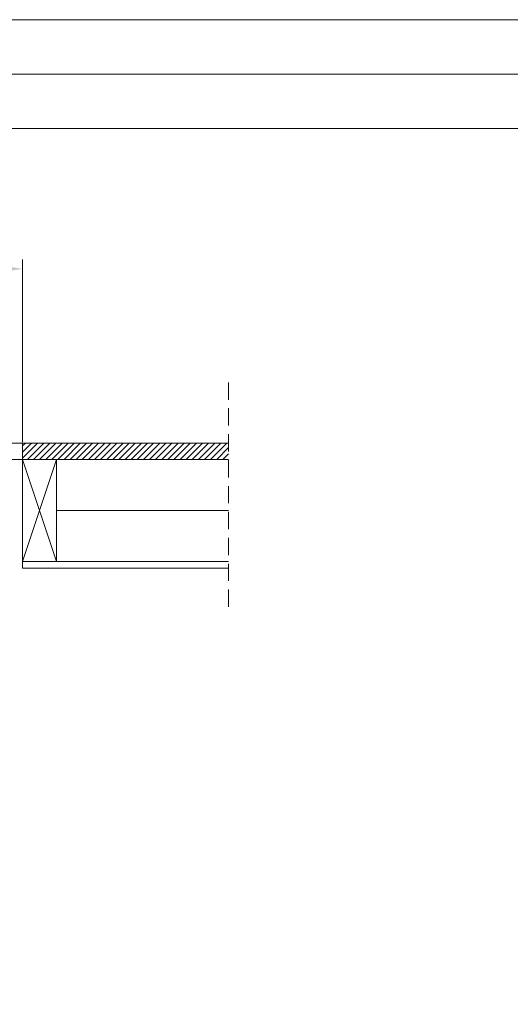
# Model space of a CAD drawing. Units: millimetres. Extents: x -23272465 to 44913, y -22484634 to 188.
# Drawn here: x -23270812 to -23270451, y -22482370 to -22481645 of the extents above; entities that cross this region are included whole.
import ezdxf

# ---------------------------------------------------------------- set-up
doc = ezdxf.new("R2010")
doc.units = ezdxf.units.MM
doc.linetypes.add('DASHDOT', pattern=[1, 0.5, -0.25, 0, -0.25])
doc.linetypes.add('DASHED', pattern=[19.05, 12.7, -6.35])
doc.layers.get('0').update_dxf_attribs({"lineweight": 20})
for name, color, linetype, lineweight in [('KEYLITE BORDER', 7, 'Continuous', 18), ('KEYLITE IN VIEW', 253, 'Continuous', 5), ('KEYLITE INSULATION', 41, 'Continuous', 18), ('KEYLITE INTERNAL FINISH', 7, 'Continuous', 18), ('KEYLITE RAFTER-TRIMMER', 7, 'Continuous', 18), ('KEYLITE ROOF WINDOW BREAK LINES', 1, 'DASHDOT', 18)]:
    doc.layers.add(name, color=color, linetype=linetype, lineweight=lineweight)
doc.layers.add('KEYLITE TEXT', color=7, linetype='Continuous', lineweight=18, true_color=0x3b3b3b)
doc.linetypes.add('BATTING', pattern='A,0.00254,-2.54,[134,ltypeshp.shx,S=2.54,R=0,X=-2.54,Y=0],-5.08,[134,ltypeshp.shx,S=2.54,R=180,X=2.54,Y=0],-2.54', length=10.16254)

msp = doc.modelspace()

# ---------------------------------------------------------------- hatches: boundary and pattern name
at = {"layer": 'KEYLITE BORDER'}
h = msp.add_hatch(dxfattribs=at)
h.set_pattern_fill('ANSI31', color=256)
h.set_pattern_definition([(45, (-23305559.998, -22482162.0676), (-2.24506403, 2.24506403), [])])
h.paths.add_polyline_path([(-23270809.64, -22481956.7), (-23270658.21, -22481956.7), (-23270658.21, -22481968.7), (-23270809.64, -22481968.7)])

# ---------------------------------------------------------------- linework, layer by layer
msp.add_line((-23268345.37, -22481725.23), (-23272385.37, -22481725.23))
for points in [[(-23272465.37, -22484615.23), (-23272465.37, -22481645.23), (-23268265.37, -22481645.23), (-23268265.37, -22484615.23), (-23272465.37, -22484615.23)], [(-23272465.37, -22484615.23), (-23272465.37, -22481645.23), (-23268265.37, -22481645.23), (-23268265.37, -22484615.23), (-23272465.37, -22484615.23)], [(-23272425.37, -22484575.23), (-23272425.37, -22484575.23), (-23272425.37, -22484575.23), (-23268305.37, -22484575.23), (-23268305.37, -22481685.23), (-23272425.37, -22481685.23), (-23272425.37, -22484575.23)]]:
    msp.add_lwpolyline(points)
for points in [[(-23270809.64, -22481956.7), (-23270809.64, -22481968.7), (-23270809.64, -22481956.7), (-23270658.21, -22481956.7)], [(-23270658.21, -22481968.7), (-23270809.64, -22481968.7)]]:
    msp.add_lwpolyline(points, dxfattribs=at)
at = {"layer": 'KEYLITE IN VIEW'}
for p, q in [((-23270689.64, -22481956.7), (-23271289.64, -22481956.7)), ((-23270689.64, -22481968.7), (-23271289.64, -22481968.7))]:
    msp.add_line(p, q, dxfattribs=at)
at = {"layer": 'KEYLITE INSULATION', "linetype": 'BATTING', "ltscale": 3.5}
msp.add_line((-23270784.64, -22482006.2), (-23270658.21, -22482006.2), dxfattribs=at)
at = {"layer": 'KEYLITE INTERNAL FINISH'}
msp.add_lwpolyline([(-23270658.21, -22482048.7), (-23270809.64, -22482048.7), (-23270809.64, -22482043.7), (-23270658.21, -22482043.7)], dxfattribs=at)
at = {"layer": 'KEYLITE RAFTER-TRIMMER'}
msp.add_lwpolyline([(-23270809.64, -22482043.7), (-23270809.64, -22481968.7), (-23270784.64, -22481968.7), (-23270784.64, -22482043.7), (-23270809.64, -22482043.7), (-23270809.64, -22481968.7), (-23270784.64, -22482043.7), (-23270784.64, -22481968.7), (-23270809.64, -22482043.7)], dxfattribs=at)
at = {"layer": 'KEYLITE ROOF WINDOW BREAK LINES', "color": 7, "linetype": 'DASHED'}
msp.add_line((-23270658.21, -22481912.05), (-23270658.21, -22482080.04), dxfattribs=at)
at = {"layer": 'KEYLITE TEXT'}
msp.add_line((-23270809.64, -22481956.08), (-23270809.64, -22481821.69), dxfattribs=at)
msp.add_solid([(-23270825.64, -22481825.83), (-23270825.64, -22481831.17), (-23270809.64, -22481828.5)], dxfattribs=at)

doc.saveas('drawing.dxf')
